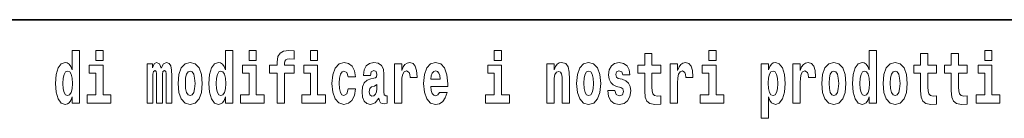
# Model space of a CAD drawing. Extents: x 0 to 420, y 0 to 297.
# Drawn here: x 330 to 352, y 16 to 18 of the extents above; entities that cross this region are included whole.
import ezdxf

# ---------------------------------------------------------------- set-up
doc = ezdxf.new("R2010")
doc.units = 0

msp = doc.modelspace()

# ---------------------------------------------------------------- linework, layer by layer
at = {"color": 7, "lineweight": 35}
msp.add_line((357.812, 18), (281, 18), dxfattribs=at)
at = {"color": 7, "lineweight": 13}
for points in [[(331.326, 16.325), (331.326, 16.193), (331.485, 16.193), (331.485, 17.332), (331.326, 17.332), (331.326, 16.915), (331.294, 16.986), (331.259, 17.037), (331.219, 17.065), (331.172, 17.075), (331.088, 17.043), (331.021, 16.954), (330.978, 16.812), (330.963, 16.62), (330.978, 16.426), (331.021, 16.282), (331.088, 16.193), (331.172, 16.163), (331.22, 16.173), (331.26, 16.201), (331.294, 16.252)], [(331.841, 17.332), (331.841, 17.116), (331.998, 17.116), (331.998, 17.332)], [(334.666, 16.325), (334.666, 16.193), (334.825, 16.193), (334.825, 17.332), (334.666, 17.332), (334.666, 16.915), (334.634, 16.986), (334.598, 17.037), (334.559, 17.065), (334.512, 17.075), (334.428, 17.043), (334.361, 16.954), (334.318, 16.812), (334.302, 16.62), (334.318, 16.426), (334.361, 16.282), (334.428, 16.193), (334.512, 16.163), (334.56, 16.173), (334.6, 16.201), (334.634, 16.252)], [(335.181, 17.332), (335.181, 17.116), (335.337, 17.116), (335.337, 17.332)], [(335.623, 16.839), (335.793, 16.839), (335.793, 16.193), (335.95, 16.193), (335.95, 16.839), (336.162, 16.839), (336.162, 17.016), (335.95, 17.016), (335.95, 17.053), (335.956, 17.099), (335.978, 17.129), (336.013, 17.144), (336.064, 17.151), (336.163, 17.143), (336.163, 17.324), (336.046, 17.332), (335.933, 17.319), (335.854, 17.279), (335.808, 17.203), (335.793, 17.083), (335.793, 17.016), (335.623, 17.016)], [(336.517, 17.332), (336.517, 17.116), (336.673, 17.116), (336.673, 17.332)], [(340.524, 17.332), (340.524, 17.116), (340.681, 17.116), (340.681, 17.332)], [(344.149, 17.016), (343.959, 17.016), (343.959, 17.265), (343.803, 17.265), (343.803, 17.016), (343.654, 17.016), (343.654, 16.839), (343.803, 16.839), (343.803, 16.46), (343.813, 16.323), (343.848, 16.232), (343.916, 16.181), (344.023, 16.163), (344.149, 16.171), (344.149, 16.352), (344.076, 16.346), (344.016, 16.358), (343.98, 16.396), (343.964, 16.458), (343.959, 16.541), (343.959, 16.839), (344.149, 16.839)], [(345.2, 17.332), (345.2, 17.116), (345.356, 17.116), (345.356, 17.332)], [(348.693, 16.325), (348.693, 16.193), (348.851, 16.193), (348.851, 17.332), (348.693, 17.332), (348.693, 16.915), (348.66, 16.986), (348.625, 17.037), (348.585, 17.065), (348.538, 17.075), (348.454, 17.043), (348.387, 16.954), (348.344, 16.812), (348.329, 16.62), (348.344, 16.426), (348.387, 16.282), (348.454, 16.193), (348.538, 16.163), (348.586, 16.173), (348.626, 16.201), (348.66, 16.252)], [(350.16, 17.016), (349.971, 17.016), (349.971, 17.265), (349.814, 17.265), (349.814, 17.016), (349.666, 17.016), (349.666, 16.839), (349.814, 16.839), (349.814, 16.46), (349.824, 16.323), (349.86, 16.232), (349.927, 16.181), (350.034, 16.163), (350.16, 16.171), (350.16, 16.352), (350.087, 16.346), (350.027, 16.358), (349.992, 16.396), (349.975, 16.458), (349.971, 16.541), (349.971, 16.839), (350.16, 16.839)], [(350.828, 17.016), (350.639, 17.016), (350.639, 17.265), (350.482, 17.265), (350.482, 17.016), (350.334, 17.016), (350.334, 16.839), (350.482, 16.839), (350.482, 16.46), (350.492, 16.323), (350.528, 16.232), (350.595, 16.181), (350.702, 16.163), (350.828, 16.171), (350.828, 16.352), (350.755, 16.346), (350.695, 16.358), (350.66, 16.396), (350.643, 16.458), (350.639, 16.541), (350.639, 16.839), (350.828, 16.839)], [(351.211, 17.332), (351.211, 17.116), (351.368, 17.116), (351.368, 17.332)], [(332.169, 16.369), (331.998, 16.369), (331.998, 17.016), (331.697, 17.016), (331.697, 16.839), (331.841, 16.839), (331.841, 16.369), (331.652, 16.369), (331.652, 16.193), (332.169, 16.193)], [(333.372, 16.824), (333.372, 16.193), (333.499, 16.193), (333.499, 16.782), (333.493, 16.905), (333.476, 16.997), (333.439, 17.054), (333.378, 17.075), (333.315, 17.043), (333.263, 16.951), (333.227, 17.041), (333.166, 17.075), (333.111, 17.043), (333.072, 16.954), (333.072, 17.045), (332.957, 17.045), (332.957, 16.193), (333.083, 16.193), (333.083, 16.818), (333.095, 16.875), (333.131, 16.896), (333.157, 16.88), (333.166, 16.835), (333.166, 16.193), (333.29, 16.193), (333.29, 16.818), (333.303, 16.875), (333.338, 16.896), (333.364, 16.88), (333.372, 16.835)], [(333.632, 16.618), (333.65, 16.423), (333.702, 16.281), (333.785, 16.193), (333.896, 16.163), (334.006, 16.193), (334.089, 16.281), (334.141, 16.423), (334.16, 16.618), (334.141, 16.812), (334.089, 16.956), (334.005, 17.043), (333.895, 17.075), (333.785, 17.043), (333.702, 16.956), (333.65, 16.812)], [(335.508, 16.369), (335.337, 16.369), (335.337, 17.016), (335.037, 17.016), (335.037, 16.839), (335.181, 16.839), (335.181, 16.369), (334.991, 16.369), (334.991, 16.193), (335.508, 16.193)], [(336.844, 16.369), (336.673, 16.369), (336.673, 17.016), (336.373, 17.016), (336.373, 16.839), (336.517, 16.839), (336.517, 16.369), (336.327, 16.369), (336.327, 16.193), (336.844, 16.193)], [(337.342, 16.498), (337.311, 16.393), (337.248, 16.355), (337.204, 16.371), (337.17, 16.422), (337.15, 16.506), (337.144, 16.621), (337.15, 16.736), (337.171, 16.82), (337.205, 16.869), (337.248, 16.886), (337.311, 16.853), (337.341, 16.763), (337.498, 16.763), (337.474, 16.892), (337.424, 16.991), (337.349, 17.053), (337.251, 17.075), (337.14, 17.041), (337.056, 16.95), (337.002, 16.805), (336.984, 16.617), (337.002, 16.43), (337.053, 16.287), (337.134, 16.195), (337.241, 16.163), (337.343, 16.187), (337.422, 16.252), (337.474, 16.358), (337.498, 16.498)], [(337.823, 16.788), (337.84, 16.87), (337.897, 16.899), (337.949, 16.877), (337.967, 16.813), (337.96, 16.764), (337.938, 16.74), (337.898, 16.731), (337.836, 16.721), (337.752, 16.69), (337.691, 16.631), (337.654, 16.547), (337.642, 16.438), (337.654, 16.323), (337.691, 16.236), (337.749, 16.184), (337.829, 16.163), (337.925, 16.197), (338.008, 16.297), (338.02, 16.239), (338.043, 16.201), (338.077, 16.182), (338.124, 16.174), (338.188, 16.187), (338.188, 16.352), (338.161, 16.347), (338.126, 16.368), (338.119, 16.433), (338.119, 16.81), (338.106, 16.926), (338.066, 17.008), (337.996, 17.057), (337.897, 17.075), (337.802, 17.054), (337.731, 16.999), (337.685, 16.912), (337.671, 16.801), (337.671, 16.788)], [(338.347, 17.045), (338.347, 16.193), (338.507, 16.193), (338.507, 16.626), (338.511, 16.74), (338.527, 16.823), (338.558, 16.873), (338.609, 16.891), (338.666, 16.854), (338.681, 16.812), (338.687, 16.753), (338.687, 16.748), (338.841, 16.748), (338.841, 16.763), (338.831, 16.899), (338.802, 16.996), (338.752, 17.053), (338.68, 17.073), (338.623, 17.062), (338.576, 17.03), (338.537, 16.976), (338.507, 16.9), (338.507, 17.045)], [(339.329, 16.422), (339.296, 16.368), (339.248, 16.349), (339.206, 16.362), (339.173, 16.4), (339.149, 16.463), (339.137, 16.55), (339.509, 16.55), (339.51, 16.607), (339.492, 16.808), (339.44, 16.956), (339.357, 17.045), (339.244, 17.075), (339.136, 17.043), (339.053, 16.954), (339, 16.81), (338.982, 16.62), (339, 16.426), (339.053, 16.282), (339.134, 16.193), (339.241, 16.163), (339.329, 16.179), (339.4, 16.225), (339.455, 16.304), (339.496, 16.422)], [(340.852, 16.369), (340.681, 16.369), (340.681, 17.016), (340.38, 17.016), (340.38, 16.839), (340.524, 16.839), (340.524, 16.369), (340.335, 16.369), (340.335, 16.193), (340.852, 16.193)], [(341.666, 17.045), (341.666, 16.193), (341.825, 16.193), (341.825, 16.617), (341.829, 16.732), (341.846, 16.815), (341.878, 16.864), (341.928, 16.881), (341.969, 16.866), (341.991, 16.824), (341.999, 16.756), (342.001, 16.667), (342.001, 16.193), (342.16, 16.193), (342.16, 16.71), (342.154, 16.862), (342.132, 16.976), (342.081, 17.048), (341.99, 17.073), (341.937, 17.064), (341.892, 17.035), (341.856, 16.986), (341.825, 16.915), (341.825, 17.045)], [(342.315, 16.618), (342.333, 16.423), (342.385, 16.281), (342.468, 16.193), (342.579, 16.163), (342.689, 16.193), (342.772, 16.281), (342.824, 16.423), (342.843, 16.618), (342.824, 16.812), (342.772, 16.956), (342.688, 17.043), (342.578, 17.075), (342.468, 17.043), (342.385, 16.956), (342.333, 16.812)], [(343.28, 16.531), (343.324, 16.501), (343.339, 16.444), (343.315, 16.374), (343.244, 16.347), (343.176, 16.379), (343.149, 16.468), (342.999, 16.468), (343.014, 16.338), (343.062, 16.241), (343.138, 16.184), (343.243, 16.163), (343.35, 16.184), (343.429, 16.241), (343.478, 16.333), (343.495, 16.457), (343.482, 16.552), (343.449, 16.625), (343.392, 16.677), (343.313, 16.709), (343.226, 16.729), (343.185, 16.756), (343.169, 16.813), (343.188, 16.869), (343.24, 16.892), (343.301, 16.867), (343.326, 16.805), (343.478, 16.805), (343.478, 16.808), (343.461, 16.916), (343.415, 17), (343.34, 17.054), (343.243, 17.073), (343.145, 17.054), (343.074, 16.999), (343.03, 16.913), (343.015, 16.802), (343.026, 16.71), (343.06, 16.637), (343.113, 16.585), (343.186, 16.555)], [(344.359, 17.045), (344.359, 16.193), (344.519, 16.193), (344.519, 16.626), (344.522, 16.74), (344.539, 16.823), (344.57, 16.873), (344.621, 16.891), (344.677, 16.854), (344.693, 16.812), (344.698, 16.753), (344.698, 16.748), (344.853, 16.748), (344.853, 16.763), (344.843, 16.899), (344.814, 16.996), (344.764, 17.053), (344.692, 17.073), (344.634, 17.062), (344.587, 17.03), (344.549, 16.976), (344.519, 16.9), (344.519, 17.045)], [(345.527, 16.369), (345.356, 16.369), (345.356, 17.016), (345.056, 17.016), (345.056, 16.839), (345.2, 16.839), (345.2, 16.369), (345.01, 16.369), (345.01, 16.193), (345.527, 16.193)], [(346.338, 17.046), (346.338, 15.864), (346.497, 15.864), (346.497, 16.325), (346.528, 16.252), (346.562, 16.201), (346.651, 16.163), (346.734, 16.193), (346.801, 16.282), (346.844, 16.426), (346.861, 16.62), (346.844, 16.812), (346.801, 16.954), (346.734, 17.043), (346.651, 17.075), (346.602, 17.065), (346.562, 17.037), (346.528, 16.986), (346.497, 16.915), (346.497, 17.046)], [(347.031, 17.045), (347.031, 16.193), (347.19, 16.193), (347.19, 16.626), (347.194, 16.74), (347.21, 16.823), (347.241, 16.873), (347.292, 16.891), (347.349, 16.854), (347.365, 16.812), (347.37, 16.753), (347.37, 16.748), (347.524, 16.748), (347.524, 16.763), (347.514, 16.899), (347.485, 16.996), (347.435, 17.053), (347.363, 17.073), (347.306, 17.062), (347.259, 17.03), (347.22, 16.976), (347.19, 16.9), (347.19, 17.045)], [(347.659, 16.618), (347.676, 16.423), (347.728, 16.281), (347.812, 16.193), (347.923, 16.163), (348.032, 16.193), (348.116, 16.281), (348.168, 16.423), (348.187, 16.618), (348.168, 16.812), (348.116, 16.956), (348.031, 17.043), (347.921, 17.075), (347.812, 17.043), (347.728, 16.956), (347.676, 16.812)], [(348.994, 16.618), (349.012, 16.423), (349.064, 16.281), (349.147, 16.193), (349.258, 16.163), (349.368, 16.193), (349.451, 16.281), (349.504, 16.423), (349.522, 16.618), (349.504, 16.812), (349.451, 16.956), (349.367, 17.043), (349.257, 17.075), (349.147, 17.043), (349.064, 16.956), (349.012, 16.812)], [(351.538, 16.369), (351.368, 16.369), (351.368, 17.016), (351.067, 17.016), (351.067, 16.839), (351.211, 16.839), (351.211, 16.369), (351.021, 16.369), (351.021, 16.193), (351.538, 16.193)], [(331.226, 16.885), (331.271, 16.867), (331.304, 16.818), (331.326, 16.734), (331.334, 16.62), (331.326, 16.504), (331.304, 16.42), (331.27, 16.369), (331.226, 16.354), (331.182, 16.369), (331.149, 16.42), (331.128, 16.504), (331.121, 16.62), (331.128, 16.734), (331.149, 16.816), (331.182, 16.867)], [(333.896, 16.886), (333.94, 16.869), (333.974, 16.818), (333.994, 16.734), (334.002, 16.62), (333.994, 16.504), (333.974, 16.42), (333.94, 16.369), (333.896, 16.354), (333.851, 16.369), (333.817, 16.422), (333.797, 16.507), (333.791, 16.626), (333.797, 16.737), (333.818, 16.818), (333.852, 16.869)], [(334.565, 16.885), (334.611, 16.867), (334.644, 16.818), (334.666, 16.734), (334.674, 16.62), (334.666, 16.504), (334.644, 16.42), (334.61, 16.369), (334.565, 16.354), (334.522, 16.369), (334.489, 16.42), (334.468, 16.504), (334.461, 16.62), (334.468, 16.734), (334.489, 16.816), (334.522, 16.867)], [(339.347, 16.713), (339.141, 16.713), (339.15, 16.786), (339.173, 16.842), (339.205, 16.877), (339.244, 16.889), (339.285, 16.877), (339.317, 16.843), (339.337, 16.788)], [(342.579, 16.886), (342.624, 16.869), (342.657, 16.818), (342.677, 16.734), (342.685, 16.62), (342.677, 16.504), (342.657, 16.42), (342.624, 16.369), (342.579, 16.354), (342.534, 16.369), (342.5, 16.422), (342.48, 16.507), (342.474, 16.626), (342.48, 16.737), (342.501, 16.818), (342.535, 16.869)], [(346.598, 16.885), (346.64, 16.867), (346.673, 16.816), (346.694, 16.734), (346.702, 16.62), (346.694, 16.504), (346.673, 16.42), (346.64, 16.369), (346.598, 16.354), (346.551, 16.369), (346.517, 16.422), (346.496, 16.507), (346.489, 16.626), (346.496, 16.737), (346.518, 16.818), (346.552, 16.867)], [(347.923, 16.886), (347.967, 16.869), (348, 16.818), (348.02, 16.734), (348.028, 16.62), (348.02, 16.504), (348, 16.42), (347.967, 16.369), (347.923, 16.354), (347.877, 16.369), (347.844, 16.422), (347.824, 16.507), (347.817, 16.626), (347.824, 16.737), (347.845, 16.818), (347.878, 16.869)], [(348.592, 16.885), (348.637, 16.867), (348.67, 16.818), (348.693, 16.734), (348.7, 16.62), (348.693, 16.504), (348.67, 16.42), (348.636, 16.369), (348.592, 16.354), (348.548, 16.369), (348.515, 16.42), (348.494, 16.504), (348.487, 16.62), (348.494, 16.734), (348.515, 16.816), (348.548, 16.867)], [(349.258, 16.886), (349.303, 16.869), (349.336, 16.818), (349.356, 16.734), (349.364, 16.62), (349.356, 16.504), (349.336, 16.42), (349.303, 16.369), (349.258, 16.354), (349.213, 16.369), (349.18, 16.422), (349.16, 16.507), (349.153, 16.626), (349.16, 16.737), (349.181, 16.818), (349.214, 16.869)], [(337.965, 16.498), (337.956, 16.433), (337.933, 16.384), (337.898, 16.352), (337.857, 16.342), (337.812, 16.369), (337.795, 16.439), (337.808, 16.507), (337.848, 16.544), (337.916, 16.563), (337.965, 16.596)]]:
    msp.add_lwpolyline(points, close=True, dxfattribs=at)

doc.saveas('drawing.dxf')
